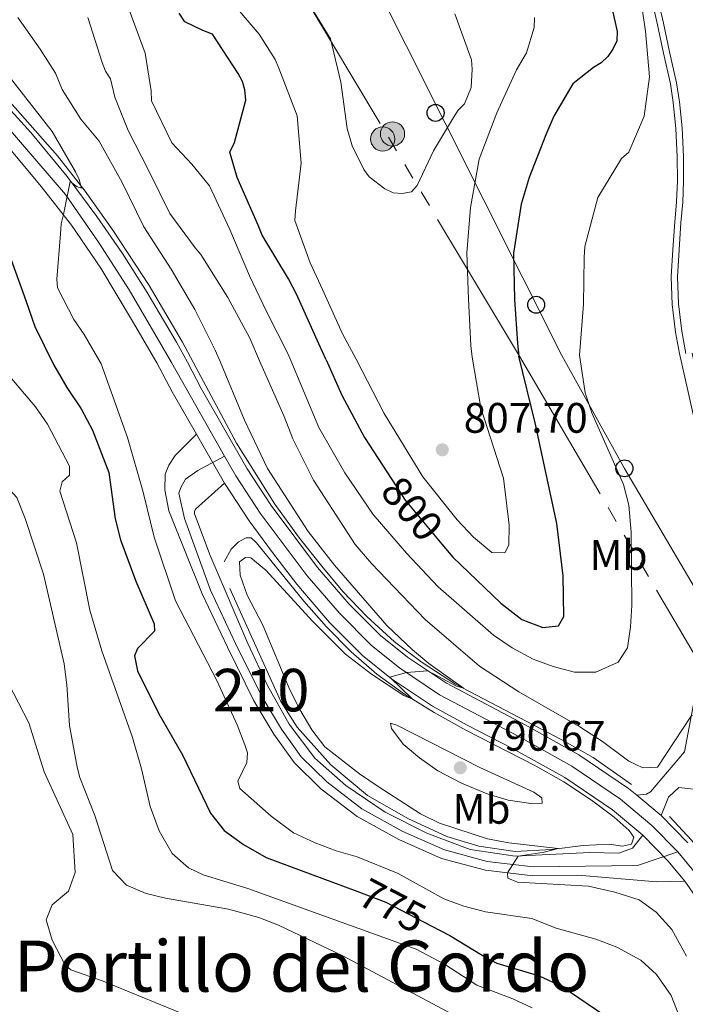
# Model space of a CAD drawing. Units: metres. Extents: x 621457 to 628385, y 4706360 to 4711109.
# Drawn here: x 622060 to 622217, y 4708533 to 4708764 of the extents above; entities that cross this region are included whole.
import ezdxf
from ezdxf.enums import TextEntityAlignment as Align

# ---------------------------------------------------------------- set-up
doc = ezdxf.new("R2010")
doc.units = ezdxf.units.M
doc.header["$MEASUREMENT"] = 0
for name, pattern in [('5elect', [127.5, 75, -7.5, 7.5, -7.5, 7.5, -7.5, 7.5, -7.5]), ('DGN Style 3', [118.08552, 84.3468, -33.73872]), ('DGN Style 4', [135.0392268, 67.47744, -33.73872, 0.0843468, -33.73872]), ('DGN Style 5', [59.04276, 25.30404, -33.73872])]:
    doc.linetypes.add(name, pattern=pattern)
for name, color, linetype, lineweight in [('Level 16', 7, 'Continuous', 0), ('Level 21', 7, 'Continuous', 0), ('Level 22', 7, 'Continuous', 0), ('Level 23', 7, 'Continuous', 0), ('Level 32', 7, 'Continuous', 0), ('Level 33', 7, 'Continuous', 0), ('Level 37', 7, 'Continuous', 0), ('Level 4', 7, 'Continuous', 0), ('Level 41', 7, 'Continuous', 0), ('Level 45', 7, 'Continuous', 0), ('Level 48', 7, 'Continuous', 0), ('Level 5', 7, 'Continuous', 0), ('Level 54', 7, 'Continuous', 0), ('Nivel 7', 7, 'Continuous', 0)]:
    doc.layers.add(name, color=color, linetype=linetype, lineweight=lineweight)
doc.styles.add('Style-arial', font='arial.shx', dxfattribs={"bigfont": 'arialbig.shx'})
doc.styles.add('Style-Arial Narrow', font='txt')
doc.styles.add('Style-Helvetica-Narrow-Oblique', font='txt')
doc.styles.add('Style-Times New Roman', font='txt')

# ---------------------------------------------------------------- blocks, each defined once
blk = doc.blocks.new('5PELE')
at = {"layer": 'Level 32', "linetype": 'Continuous', "lineweight": 0}
h = blk.add_hatch(color=9, dxfattribs=at)
edge = h.paths.add_edge_path()
edge.add_arc((0.002507910132408142, -0.002357151359319687), 2.85, 0, 360)
at = {"layer": 'Level 32', "color": 252, "linetype": 'Continuous', "lineweight": 0}
blk.add_circle((0.002507910132408142, -0.002357151359319687), 2.85, dxfattribs=at)
blk = doc.blocks.new('5PTT')
at = {"layer": 'Level 33', "color": 7, "linetype": 'Continuous', "lineweight": 30}
blk.add_circle((0.00118463858962059, -5.392730236053467e-05), 1.995000008135511, dxfattribs=at)
blk = doc.blocks.new('5PATER')
at = {"layer": 'Nivel 7', "linetype": 'Continuous', "lineweight": 0}
h = blk.add_hatch(color=51, dxfattribs=at)
edge = h.paths.add_edge_path()
edge.add_ellipse((-0.0004882439970970154, -0.001985514536499977), major_axis=(-1.095731442372465, -1.110710699892244), ratio=0.999422240966032, start_angle=0, end_angle=360)

msp = doc.modelspace()

# ---------------------------------------------------------------- linework, layer by layer
at = {"layer": 'Level 16', "color": 4, "linetype": 'Continuous', "lineweight": 0}
for points in [[(622101.2399999984, 4708683.75, 781.65), (622098.7199999988, 4708688.41, 781.5500000000001), (622090.879999999, 4708701.75, 781.0500000000001), (622082.3900000006, 4708714.779999999, 780.39), (622075.879999999, 4708723.93, 780.03), (622069.379999999, 4708732.220000001, 779.8100000000001), (622059.4100000001, 4708743.470000001, 779.23), (622048.2600000016, 4708755.43, 778.87), (622034.6700000018, 4708769.220000001, 778.36), (622026.0399999991, 4708778.91, 778), (622024.3900000006, 4708781.27, 777.85), (622024.0799999982, 4708782.279999999, 777.78)], [(622101.2399999984, 4708683.75, 781.65), (622111.4299999997, 4708664.710000001, 782.37), (622120.4600000009, 4708650.310000001, 782.96), (622126.2300000004, 4708642.390000001, 783.34), (622131.4600000009, 4708635.779999999, 783.5), (622136.4400000013, 4708629.85, 783.8000000000001), (622142.0399999991, 4708623.98, 784.0500000000001), (622148.5700000003, 4708618.01, 784.35), (622155.0599999987, 4708613.119999999, 784.64), (622162.9400000013, 4708608.07, 784.94), (622187.9400000013, 4708594.99, 785.74), (622195.2899999991, 4708590.790000001, 786.08), (622204.3200000003, 4708584.49, 786.46)], [(622108.5399999991, 4708636.76, 782.87), (622110.1400000006, 4708639.779999999, 783.04), (622111.8900000006, 4708641.51, 783.13), (622113.6799999997, 4708642.4, 783.29), (622114.870000001, 4708642.42, 783.34), (622116.129999999, 4708641.23, 783.5), (622127.25, 4708627.57, 784.01), (622132.6099999994, 4708621.529999999, 784.26), (622138.3999999985, 4708615.609999999, 784.5600000000001), (622144.4400000013, 4708610.359999999, 784.85), (622150.9100000001, 4708605.720000001, 784.9), (622157.8900000006, 4708601.35, 785.27), (622165.379999999, 4708597.24, 785.27), (622181.75, 4708588.869999999, 785.61), (622188.370000001, 4708585.09, 785.65), (622194.9200000018, 4708580.800000001, 785.82), (622200.2199999988, 4708576.810000001, 785.87), (622203.7600000016, 4708573.66, 785.91), (622204.8299999982, 4708572.08, 785.91), (622204.2899999991, 4708570.460000001, 785.87), (622202.1999999993, 4708569.99, 785.7), (622199.0100000016, 4708570.43, 785.61), (622192.9400000013, 4708570.140000001, 785.23), (622185.5, 4708569.210000001, 784.94), (622176.9800000004, 4708568.75, 784.6800000000001), (622168.4100000001, 4708569.960000001, 784.4300000000001), (622160.870000001, 4708572.210000001, 783.97), (622151.8500000015, 4708576.380000001, 783.8000000000001), (622142.2399999984, 4708581.859999999, 783.34), (622133.620000001, 4708589.09, 783.25), (622125.6799999997, 4708597.92, 783.08), (622121.8299999982, 4708603.949999999, 783), (622109.8299999982, 4708630.550000001, 782.66)], [(622295.6099999994, 4708375.32, 786.36), (622292.2600000016, 4708387.68, 786.36), (622283.3599999994, 4708412.08, 786.36), (622271.9200000018, 4708440.380000001, 786.49), (622261.5, 4708469.390000001, 786.57), (622257.2800000012, 4708481.4, 786.62), (622244.0599999987, 4708522.58, 786.95), (622236.9600000009, 4708542.210000001, 787), (622233.5599999987, 4708549.470000001, 787), (622229.5799999982, 4708556.42, 786.95), (622224.2199999988, 4708564.32, 786.83), (622218.3900000006, 4708571.4, 786.79), (622213.1999999993, 4708576.949999999, 786.7)]]:
    msp.add_polyline3d(points, dxfattribs=at)
at = {"layer": 'Level 21', "color": 7, "linetype": 'Continuous', "lineweight": 13}
for p, q in [((622108.6000000015, 4708655.32, 782.99), (622102, 4708666.83, 782.46)), ((622211.25, 4708577.15, 786.66), (622205.5300000012, 4708581.92, 786.53))]:
    msp.add_line(p, q, dxfattribs=at)
at = {"layer": 'Level 21', "color": 7, "linetype": 'Continuous', "lineweight": 13, "extrusion": (0.6082023069480524, 0.3800867478753083, 0.6968672885942049), "elevation": 2168611.004578668, "flags": 128}
msp.add_lwpolyline([(3663369.966183258, -2106039.322585568), (3663381.402520919, -2106039.950025525), (3663389.116151951, -2106040.758725915)], dxfattribs=at)
at = {"layer": 'Level 21', "color": 7, "linetype": 'Continuous', "lineweight": 0, "extrusion": (-0.2686042728187458, 0.003737640540373845, 0.9632433621192018), "elevation": -148771.8864793306, "flags": 128}
msp.add_lwpolyline([(-4716778.618308954, 536388.504369285), (-4716782.981681261, 536390.2167600356), (-4716785.27582933, 536392.7481202744)], dxfattribs=at)
at = {"layer": 'Level 21', "color": 7, "linetype": 'Continuous', "lineweight": 13, "extrusion": (-0.06711427648264609, -0.03718661092670792, 0.9970520697837182), "elevation": -216070.9027160916, "flags": 128}
msp.add_lwpolyline([(-3817041.694986546, 2818016.001033571), (-3817047.796259098, 2818014.828057326), (-3817055.879724944, 2818012.612435535)], dxfattribs=at)
at = {"layer": 'Level 21', "color": 7, "linetype": 'Continuous', "lineweight": 13}
for points in [[(622099.8999999985, 4708683.73, 781.61), (622097.2899999991, 4708688.41, 781.4), (622090.4299999997, 4708700.1, 781.11), (622084.6400000006, 4708709.27, 780.6800000000001), (622078.5700000003, 4708717.99, 780.39), (622071.620000001, 4708727.35, 780.03), (622063.0500000007, 4708737.699999999, 779.59), (622051.4499999993, 4708750.369999999, 779.08), (622043.5700000003, 4708758.550000001, 778.72), (622033.9899999984, 4708768.51, 778.5), (622025.2199999988, 4708778.119999999, 778.21), (622018.120000001, 4708787.550000001, 777.9200000000001), (622012.0100000016, 4708797.949999999, 778.07), (622008.4699999988, 4708807.380000001, 778.07), (622005.6999999993, 4708817.85, 778.14), (622004.7199999988, 4708826.4, 778.07), (622004.4400000013, 4708835.98, 778.07), (622004.9600000009, 4708845.140000001, 778.07), (622006.1400000006, 4708857.939999999, 778.21), (622007.7899999991, 4708872.43, 778.21), (622008.8900000006, 4708885.52, 778.14), (622009.75, 4708899.189999999, 778.21)], [(622092.6999999993, 4708683.6, 781.4300000000001), (622087.0100000016, 4708693.35, 780.94), (622079.5500000007, 4708705.82, 780.4300000000001), (622072.6499999985, 4708715.91, 780.07), (622065.4899999984, 4708724.98, 779.85), (622056.9899999984, 4708735.25, 779.27), (622046.8099999987, 4708745.99, 778.98), (622037.5199999996, 4708755.779999999, 778.66)], [(622205.5300000012, 4708581.92, 786.53), (622203.5899999999, 4708583.540000001, 786.49), (622191.9200000018, 4708591.43, 786.15), (622179.2800000012, 4708598.52, 785.74), (622160.8099999987, 4708608.24, 785.14), (622151.629999999, 4708614.390000001, 784.85), (622145.2800000012, 4708619.5, 784.47), (622137.9200000018, 4708626.859999999, 784.13), (622130.4800000004, 4708635.470000001, 783.63), (622119.5700000003, 4708650.060000001, 783.16), (622113.9699999988, 4708658.619999999, 782.78), (622103.1099999994, 4708677.560000001, 782.1), (622099.8999999985, 4708683.73, 781.61)], [(622102, 4708666.83, 782.46), (622097.0100000016, 4708661.76, 782.4200000000001), (622095.5399999991, 4708659.550000001, 782.4200000000001), (622094.629999999, 4708657.43, 782.4200000000001), (622094.5500000007, 4708653.73, 782.4200000000001), (622095.5500000007, 4708648.810000001, 782.46), (622103.3599999994, 4708629.290000001, 782.84), (622109.3099999987, 4708616.710000001, 782.89), (622115.5300000012, 4708604.1, 783.26), (622120.2199999988, 4708596.27, 783.39), (622125.0199999996, 4708589.609999999, 783.52), (622131.25, 4708583.48, 783.73), (622139.7699999996, 4708576.949999999, 784.02), (622149.5700000003, 4708571.5, 784.32), (622159.629999999, 4708567.07, 784.49), (622169.9800000004, 4708564.300000001, 784.78), (622181.0899999999, 4708563.02, 785.25), (622191.6400000006, 4708563.109999999, 785.33), (622210.2300000004, 4708561.550000001, 786.3000000000001), (622216.8000000007, 4708561.75, 786.5)], [(622108.6000000015, 4708655.32, 782.99), (622101.8200000003, 4708649.189999999, 782.61), (622101.5899999999, 4708648.65, 782.61), (622101.5700000003, 4708648.08, 782.61), (622105.2100000009, 4708638.32, 782.86), (622114.0700000003, 4708617.609999999, 783.03), (622118.7300000004, 4708607.73, 783.2), (622123.8399999999, 4708598.609999999, 783.29), (622129.879999999, 4708590.67, 783.41), (622137.1099999994, 4708584.26, 783.54), (622146.4100000001, 4708577.960000001, 783.79), (622156.1499999985, 4708573.050000001, 784.13), (622166.379999999, 4708569.220000001, 784.59), (622176.9600000009, 4708567.609999999, 784.97), (622194.4899999984, 4708568.51, 785.77), (622201.3200000003, 4708568.35, 786.11), (622204.5599999987, 4708569.460000001, 786.15), (622206.9699999988, 4708572.52, 786.24)], [(622206.9699999988, 4708572.52, 786.24), (622199.8000000007, 4708578.5, 786.11), (622188.6099999994, 4708586.07, 785.9), (622176.3099999987, 4708592.960000001, 785.61), (622165.6400000006, 4708598.380000001, 785.61), (622157.5300000012, 4708602.859999999, 785.44), (622147.8999999985, 4708609.310000001, 785.02), (622141.0700000003, 4708614.810000001, 784.72), (622133.3099999987, 4708622.57, 784.47), (622125.5799999982, 4708631.51, 784.0500000000001), (622119.9299999997, 4708638.970000001, 783.9200000000001), (622114.4100000001, 4708646.460000001, 783.33), (622108.6000000015, 4708655.32, 782.99)], [(622217.5, 4708570.74, 786.79), (622211.25, 4708577.15, 786.66)], [(622222.9600000009, 4708552.98, 786.62), (622216.8000000007, 4708561.75, 786.5)]]:
    msp.add_polyline3d(points, dxfattribs=at)
at = {"layer": 'Level 21', "color": 7, "linetype": 'DGN Style 3', "lineweight": 0}
for points in [[(622215.6000000015, 4708685.77, 790.41), (622214.629999999, 4708690.790000001, 790.53), (622213.879999999, 4708697.300000001, 790.82), (622213.620000001, 4708703.82, 790.89), (622214.0100000016, 4708710.210000001, 790.96), (622214.4600000009, 4708716.6, 791.03), (622214.870000001, 4708721.43, 791.1), (622215.0700000003, 4708726.33, 791.32), (622215.0399999991, 4708732, 791.6), (622214.7100000009, 4708738.66, 791.96), (622214.1099999994, 4708744.75, 792.39), (622213.4600000009, 4708749.140000001, 792.6800000000001), (622211.7800000012, 4708756.34, 793.53), (622210.379999999, 4708763.050000001, 794.25), (622208.9200000018, 4708769.550000001, 794.96)], [(622215.6000000015, 4708685.77, 790.41), (622218.9499999993, 4708670.83, 790.23), (622220.4100000001, 4708662.369999999, 790.15), (622222.5599999987, 4708641.35, 790.0600000000001), (622223.1000000015, 4708630.800000001, 789.89), (622222.8399999999, 4708624.560000001, 789.98), (622218.4100000001, 4708600.82, 790.02), (622216.7300000004, 4708592.140000001, 788.5500000000001), (622208.75, 4708582.77, 786.85), (622207.8399999999, 4708582.210000001, 786.6800000000001), (622205.5300000012, 4708581.92, 786.53)], [(622221, 4708583.130000001, 788.37), (622215.4299999997, 4708583.75, 787.8000000000001)]]:
    msp.add_polyline3d(points, dxfattribs=at)
at = {"layer": 'Level 21', "color": 7, "linetype": 'Continuous', "lineweight": 0}
msp.add_polyline3d([(622217.0899999999, 4708685.800000001, 790.4), (622216.0899999999, 4708691.02, 790.53), (622215.3500000015, 4708697.42, 790.82), (622215.1000000015, 4708703.810000001, 790.89), (622215.4699999988, 4708710.119999999, 790.96), (622215.9299999997, 4708716.49, 791.03), (622216.3399999999, 4708721.34, 791.1), (622216.5399999991, 4708726.300000001, 791.32), (622216.5100000016, 4708732.040000001, 791.6), (622216.1799999997, 4708738.77, 791.96), (622215.5700000003, 4708744.93, 792.39), (622214.9100000001, 4708749.41, 792.6800000000001), (622213.2100000009, 4708756.66, 793.53), (622211.8200000003, 4708763.369999999, 794.25), (622210.3599999994, 4708769.84, 794.96)], dxfattribs=at)
at = {"layer": 'Level 22', "color": 30, "linetype": 'DGN Style 5', "lineweight": 30, "flags": 128}
for points, elevation in [([(622147.9400000013, 4708656.130000001), (622151.0700000003, 4708651.290000001), (622159.7199999988, 4708640.949999999)], 800), ([(622139.7300000004, 4708559.35), (622146.5599999987, 4708556.790000001), (622157.1600000001, 4708551.26)], 775)]:
    msp.add_lwpolyline(points, dxfattribs=dict(at, elevation=elevation))
at = {"layer": 'Level 23', "color": 7, "linetype": 'DGN Style 4', "lineweight": 0}
msp.add_line((622096.1400000006, 4708683.66, 781.52), (622108.6400000006, 4708661.630000001, 782.7), dxfattribs=at)
for points in [[(622006.5, 4708895.050000001, 778.1800000000001), (622004.5700000003, 4708873.300000001, 778.19), (622002.9699999988, 4708856.710000001, 778.26), (622001.7800000012, 4708844.49, 778.22), (622001.4499999993, 4708832.859999999, 778.24), (622002.2100000009, 4708821.34, 778.28), (622004.120000001, 4708810.34, 778.35), (622007.3900000006, 4708800.17, 778.3100000000001), (622011.0199999996, 4708793.210000001, 778.28), (622016.2899999991, 4708784.9, 778.19), (622023.0199999996, 4708775.460000001, 778.3100000000001), (622031.129999999, 4708766.49, 778.45), (622034.2800000012, 4708763.34, 778.54), (622039.9600000009, 4708757.67, 778.6700000000001), (622048.8000000007, 4708748.43, 779.02), (622057.2800000012, 4708739.32, 779.32), (622064.0500000007, 4708731.550000001, 779.71)], [(622064.0500000007, 4708731.550000001, 779.71), (622071.1999999993, 4708723.130000001, 779.99), (622079, 4708711.9, 780.41), (622086.2100000009, 4708700.73, 780.85), (622094.1999999993, 4708687.040000001, 781.36), (622096.1400000006, 4708683.66, 781.52)], [(622108.6400000006, 4708661.630000001, 782.7), (622102.3000000007, 4708658.23, 782.69), (622099.4299999997, 4708656.24, 782.57), (622098.3200000003, 4708654.25, 782.51), (622097.879999999, 4708652.92, 782.51), (622099.1999999993, 4708646.960000001, 782.5600000000001), (622105.3000000007, 4708630.130000001, 782.87), (622111.2100000009, 4708617.630000001, 782.95), (622117.379999999, 4708605.109999999, 783.24), (622121.9800000004, 4708597.43, 783.34), (622126.629999999, 4708590.99, 783.45), (622132.6400000006, 4708585.08, 783.61), (622140.9299999997, 4708578.720000001, 783.86), (622150.5100000016, 4708573.390000001, 784.15), (622160.3299999982, 4708569.07, 784.4200000000001), (622170.379999999, 4708566.380000001, 784.76), (622181.1999999993, 4708565.130000001, 785.21), (622205.7300000004, 4708565.41, 786.13), (622215.1600000001, 4708568.630000001, 786.41)], [(622108.6400000006, 4708661.630000001, 782.7), (622111.2899999991, 4708656.970000001, 782.88), (622117, 4708648.26, 783.24), (622128.0300000012, 4708633.49, 783.84), (622135.620000001, 4708624.720000001, 784.3000000000001), (622143.1799999997, 4708617.16, 784.59), (622149.7699999996, 4708611.85, 784.94), (622159.1700000018, 4708605.550000001, 785.29), (622177.8000000007, 4708595.74, 785.6800000000001), (622190.2699999996, 4708588.75, 786.03), (622201.6999999993, 4708581.02, 786.3000000000001), (622209.1099999994, 4708574.84, 786.45), (622215.1600000001, 4708568.630000001, 786.41)], [(622215.1600000001, 4708568.630000001, 786.41), (622220.6999999993, 4708561.99, 786.74)]]:
    msp.add_polyline3d(points, dxfattribs=at)
at = {"layer": 'Level 32', "color": 6, "linetype": '5elect', "lineweight": 0, "ltscale": 0.5}
for points in [[(622177.9400000013, 4708685.109999999, 799.96), (622085.5300000012, 4708839.630000001, 812.34), (622051.8299999982, 4708936.199999999, 800.08), (621990.1600000001, 4709108.99, 785.9300000000001), (621961.4200000018, 4709269.41, 777.37), (621823.3599999994, 4709382.300000001, 747.84), (621699.9100000001, 4709483.4, 724.2), (621554.6799999997, 4709601.960000001, 717.72), (621480.3200000003, 4709637.560000001, 713.27)], [(622177.9400000013, 4708685.109999999, 799.96), (622266.120000001, 4708534.73, 801.1), (622320.8900000006, 4708441.73, 810.97), (622390.8599999994, 4708332.52, 834.11), (622403.6799999997, 4708305.300000001, 836.04), (622494.6600000001, 4708218.42, 836.6)]]:
    msp.add_polyline3d(points, dxfattribs=at)
at = {"layer": 'Level 33', "color": 7, "linetype": 'Continuous', "lineweight": 0}
for points in [[(622187.879999999, 4708685.279999999, 796.46), (622087.2300000004, 4708885.869999999, 807.83), (622000.6600000001, 4709104.51, 783.83), (621975.4100000001, 4709244.779999999, 775.89), (621918.8999999985, 4709243.390000001, 760.13), (621807, 4709342.779999999, 750.22), (621481.9299999997, 4709545.109999999, 706.8100000000001)], [(622636.5500000007, 4707869.18, 771.49), (622630.4499999993, 4707915, 783.47), (622619.6400000006, 4707929.4, 788.6800000000001), (622588.8099999987, 4707967.59, 795.32), (622563.870000001, 4707998.24, 805.0500000000001), (622545.8299999982, 4708021.1, 803.64), (622518.1000000015, 4708061.060000001, 805.5600000000001), (622487.2100000009, 4708094.310000001, 805.9300000000001), (622456.9800000004, 4708131.300000001, 817.96), (622424.9499999993, 4708171.66, 821.08), (622394.1000000015, 4708210.279999999, 828.75), (622363.8500000015, 4708247.4, 835.54), (622369.0500000007, 4708281.1, 834.11), (622375.2800000012, 4708319.699999999, 831.12), (622380.9600000009, 4708359.16, 825.83), (622358.3099999987, 4708398.029999999, 816.19), (622332.3500000015, 4708441.699999999, 813.9200000000001), (622308.2100000009, 4708481.4, 806.83), (622282.3200000003, 4708525.869999999, 805.29), (622258.0399999991, 4708567.060000001, 793.53), (622228.1000000015, 4708615.470000001, 788.33), (622202.629999999, 4708658.77, 794.61), (622187.879999999, 4708685.279999999, 796.46)]]:
    msp.add_polyline3d(points, dxfattribs=at)
at = {"layer": 'Level 4', "color": 30, "linetype": 'Continuous', "lineweight": 30, "flags": 128}
for points, elevation in [([(622199.75, 4708766.67), (622200.9200000018, 4708761.43), (622200.8500000015, 4708759.279999999), (622199.9100000001, 4708757.33), (622198.7600000016, 4708755.59), (622197.1799999997, 4708754.060000001), (622195.370000001, 4708752.949999999), (622190.5, 4708749.109999999), (622186.0100000016, 4708741.51), (622184.1600000001, 4708737.18), (622180.25, 4708727.119999999), (622178.3200000003, 4708720.859999999), (622176.5899999999, 4708709.33), (622176.7800000012, 4708698.49), (622177.5, 4708688.08), (622177.8299999982, 4708685.109999999)], 800), ([(622132.4899999984, 4708684.300000001), (622130.7699999996, 4708688.01), (622125.629999999, 4708699.52), (622123.629999999, 4708703.35), (622117.4299999997, 4708713.550000001), (622116.5300000012, 4708715.9), (622111.6099999994, 4708727.09), (622109.8900000006, 4708733.08), (622110.9299999997, 4708735.35), (622113.6499999985, 4708745.290000001), (622113.3900000006, 4708747.75), (622112.8200000003, 4708749.67), (622111.8200000003, 4708751.59), (622105.75, 4708760.83), (622103.4800000004, 4708761.65), (622099.25, 4708763.720000001), (622097.9299999997, 4708765.74)], 800), ([(622058.0399999991, 4708708.869999999), (622061.879999999, 4708698.199999999), (622064.0300000012, 4708692.109999999), (622068.3999999985, 4708683.17)], 775), ([(622068.3999999985, 4708683.17), (622071.5599999987, 4708677.74), (622074.9200000018, 4708672.790000001), (622077.5899999999, 4708667.779999999), (622081.4299999997, 4708657.779999999), (622082.9400000013, 4708646.890000001), (622084.1900000013, 4708641.939999999), (622087.7399999984, 4708632.220000001), (622092.1000000015, 4708622.26), (622092.129999999, 4708620.529999999), (622088.1799999997, 4708616.41), (622087.4299999997, 4708614.67), (622088.1799999997, 4708611.18), (622093.1700000018, 4708601.1), (622098.7699999996, 4708591.41), (622105.3200000003, 4708577.699999999), (622108.5500000007, 4708573.619999999), (622113.0700000003, 4708570.33), (622118.4400000013, 4708567.33), (622139.7300000004, 4708559.35)], 775), ([(622132.4899999984, 4708684.300000001), (622136.2100000009, 4708675.949999999), (622141.5500000007, 4708666.01), (622147.9400000013, 4708656.130000001)], 800), ([(622159.7199999988, 4708640.949999999), (622162.3000000007, 4708637.859999999), (622173.5500000007, 4708627.08), (622178.5, 4708623.279999999), (622183.4100000001, 4708621.33), (622187.120000001, 4708621.779999999), (622188.379999999, 4708623.92), (622188.2199999988, 4708633.5), (622186.7699999996, 4708645.779999999), (622181.6400000006, 4708669.48), (622177.8299999982, 4708685.109999999)], 800), ([(622157.1600000001, 4708551.26), (622161.5700000003, 4708548.960000001), (622170.9800000004, 4708543.25), (622172.6099999994, 4708542.49), (622182.5799999982, 4708539.48), (622187.9699999988, 4708536.970000001), (622198.0399999991, 4708530.18), (622206.6999999993, 4708522.32), (622210.1400000006, 4708518.689999999), (622212.8999999985, 4708513.939999999), (622215.2600000016, 4708509.07), (622220.0199999996, 4708492.640000001)], 775)]:
    msp.add_lwpolyline(points, dxfattribs=dict(at, elevation=elevation))
at = {"layer": 'Level 5', "color": 30, "linetype": 'Continuous', "lineweight": 0, "flags": 128}
for points, elevation in [([(622218.4200000018, 4708828.880000001), (622215.0199999996, 4708826.560000001), (622213.879999999, 4708824.710000001), (622210.3200000003, 4708813.16), (622209.3500000015, 4708801.32), (622210.3000000007, 4708789.949999999), (622211.4600000009, 4708778.699999999), (622211.6099999994, 4708770.32), (622209.4600000009, 4708770.17), (622206.9200000018, 4708768.09), (622206.9600000009, 4708765.73), (622207.5799999982, 4708761.550000001), (622208.5199999996, 4708750.82), (622207.2800000012, 4708741.560000001), (622203.6700000018, 4708733.119999999), (622201.9800000004, 4708731.59), (622196.3399999999, 4708722.460000001)], 795), ([(622162.7600000016, 4708765.59), (622166.7100000009, 4708754.810000001), (622166.8500000015, 4708752.560000001), (622166.6099999994, 4708748.26), (622165.0599999987, 4708744.470000001), (622163.5799999982, 4708742.939999999), (622162.4299999997, 4708741.199999999), (622157.7399999984, 4708733.380000001), (622153.8999999985, 4708725.26), (622152.5399999991, 4708723.73), (622150.3900000006, 4708723.369999999), (622148.2399999984, 4708723.550000001), (622146.2899999991, 4708724.48), (622142.5899999999, 4708727.32), (622141.379999999, 4708729.01), (622138.5899999999, 4708734.550000001), (622137.4499999993, 4708738.609999999), (622135.9699999988, 4708749.540000001), (622133.5300000012, 4708759.699999999), (622123.25, 4708776.5)], 810), ([(622139.5799999982, 4708684.43), (622136.3599999994, 4708690.359999999), (622131.6700000018, 4708700.800000001), (622128.7699999996, 4708707.09), (622125.1499999985, 4708717.02), (622125.3299999982, 4708719.279999999), (622126.6400000006, 4708730.470000001), (622125.6900000013, 4708741.630000001), (622121.4100000001, 4708752.83), (622120.5100000016, 4708754.859999999), (622116.7600000016, 4708760.810000001), (622109.3000000007, 4708769.59)], 805), ([(622079.6099999994, 4708683.359999999), (622075.629999999, 4708690.26), (622073.1999999993, 4708693.76), (622069.3099999987, 4708701.210000001), (622069.1700000018, 4708703.25), (622070.0500000007, 4708713.9), (622070.2300000004, 4708716.27), (622070.7300000004, 4708718.43), (622072.3099999987, 4708726.189999999), (622073.9400000013, 4708724.93), (622075.0199999996, 4708724.619999999), (622074.4499999993, 4708726.66), (622073.5599999987, 4708728.470000001), (622068.129999999, 4708737.93), (622065.2699999996, 4708741.529999999), (622058.0199999996, 4708750.859999999), (622056.2699999996, 4708752.550000001), (622047.6400000006, 4708760.67), (622044.1400000006, 4708764.040000001), (622041.3999999985, 4708767.32)], 780), ([(622124.2100000009, 4708684.15), (622123.5100000016, 4708685.73), (622118.5, 4708695.630000001), (622114.4800000004, 4708704.050000001), (622109.8900000006, 4708714.93), (622105.0899999999, 4708725.15), (622100.9200000018, 4708730.24), (622096.2100000009, 4708735.310000001), (622091.4200000018, 4708745.109999999), (622091.379999999, 4708747.470000001), (622089.9299999997, 4708756.359999999), (622086.2100000009, 4708766.5)], 795), ([(622107.620000001, 4708683.859999999), (622106.4100000001, 4708686.51), (622101.629999999, 4708696.09), (622096.0899999999, 4708705.550000001), (622089.6799999997, 4708715.540000001), (622084.5599999987, 4708725.970000001), (622079.120000001, 4708735.65), (622074.8399999999, 4708740.84), (622070.4200000018, 4708747.85), (622068.8500000015, 4708751.689999999), (622065.3099999987, 4708757.33), (622060.0300000012, 4708764.75)], 785), ([(622116.8399999999, 4708684.02), (622114.5300000012, 4708689.33), (622109.4200000018, 4708698.91), (622103.0100000016, 4708709), (622101.6900000013, 4708710.59), (622095.75, 4708718.65), (622090.8500000015, 4708728.66), (622085.9600000009, 4708738.140000001), (622082.8099999987, 4708746.029999999), (622081.7699999996, 4708750.310000001), (622080.6600000001, 4708752.119999999), (622079.870000001, 4708754.140000001), (622076.4600000009, 4708764.720000001)], 790), ([(622181.4600000009, 4708764.74), (622181.3999999985, 4708762.369999999), (622179.5700000003, 4708756.43), (622177.2699999996, 4708752.42), (622172.620000001, 4708742.35), (622168.5100000016, 4708731.42), (622166.4600000009, 4708720.109999999), (622165.5700000003, 4708709.460000001), (622165.9800000004, 4708698.51), (622166.4899999984, 4708687.67), (622166.8599999994, 4708684.91)], 805), ([(622196.3399999999, 4708722.460000001), (622193.3200000003, 4708710.92), (622193.1499999985, 4708708.33), (622193.0199999996, 4708697.369999999), (622192.0399999991, 4708685.359999999)], 795), ([(622116.8399999999, 4708684.02), (622122.6600000001, 4708670.92), (622124.6499999985, 4708665.720000001), (622129.5700000003, 4708656.02), (622139.2899999991, 4708640.85), (622143.1900000013, 4708636.369999999), (622155.7600000016, 4708623.24), (622168.5500000007, 4708612.26), (622177.8200000003, 4708606.25), (622192.129999999, 4708598.01), (622197.5, 4708594.6), (622203.6999999993, 4708589.949999999), (622206.9200000018, 4708588.359999999), (622210.4200000018, 4708588.550000001), (622218.3900000006, 4708600.699999999), (622219.9100000001, 4708600.460000001), (622222.4800000004, 4708608.77), (622224.629999999, 4708621.43), (622225.2699999996, 4708632.189999999), (622225.0199999996, 4708642.24), (622224.25, 4708652.939999999), (622222.3099999987, 4708668.18), (622218.5199999996, 4708685.83)], 790), ([(622124.2100000009, 4708684.15), (622130.7699999996, 4708668.369999999), (622136.8999999985, 4708657.689999999), (622143.5700000003, 4708647.91), (622151.3599999994, 4708638.800000001), (622158.8200000003, 4708630.890000001), (622171.8200000003, 4708619.529999999), (622176.1999999993, 4708616.58), (622181.2100000009, 4708613.939999999), (622185.8500000015, 4708612.199999999), (622190.9200000018, 4708610.859999999), (622195.9299999997, 4708610.890000001), (622201.129999999, 4708613.24), (622203.3500000015, 4708616.550000001), (622204.0899999999, 4708621.49), (622204.3900000006, 4708626.560000001), (622204.1999999993, 4708643.800000001), (622203.629999999, 4708650.130000001), (622202.3900000006, 4708654.98), (622194.9899999984, 4708671.790000001), (622193.3999999985, 4708676.540000001), (622192.0399999991, 4708685.359999999)], 795), ([(622055.9499999993, 4708682.949999999), (622064.1499999985, 4708673.24), (622066.9800000004, 4708669.119999999), (622072.1400000006, 4708659.300000001), (622072.1799999997, 4708657.140000001), (622070.4800000004, 4708655.560000001), (622069.9100000001, 4708653.390000001), (622073.8200000003, 4708641.279999999), (622076.9200000018, 4708625.439999999), (622079.7899999991, 4708615.859999999), (622086.9400000013, 4708595.52), (622089.0899999999, 4708588.17), (622091.1400000006, 4708579.310000001), (622093.2100000009, 4708573.560000001), (622096.3200000003, 4708568.26), (622100.129999999, 4708564.880000001), (622103.5700000003, 4708563.199999999), (622114.0700000003, 4708560), (622153.6999999993, 4708545.76), (622160.3000000007, 4708542.26), (622167.9699999988, 4708537.300000001), (622176.3999999985, 4708534.07), (622180.9299999997, 4708531.970000001)], 770), ([(622079.6099999994, 4708683.359999999), (622085.8000000007, 4708666.050000001), (622089.4699999988, 4708653.140000001), (622092.0500000007, 4708642.609999999), (622097.0599999987, 4708627.59), (622106.8000000007, 4708608.869999999), (622111.5899999999, 4708598.460000001), (622113.3999999985, 4708593.790000001), (622113.9800000004, 4708591.890000001), (622113.8900000006, 4708589.640000001), (622111.7600000016, 4708585.25), (622112.2199999988, 4708583.529999999), (622119.5700000003, 4708576.98), (622124.8200000003, 4708573.08), (622129.9100000001, 4708570.779999999), (622134.8599999994, 4708568.880000001), (622139.8099999987, 4708567.449999999), (622149.4400000013, 4708563.529999999), (622160.2100000009, 4708557.59), (622164.8900000006, 4708555.84), (622169.9699999988, 4708554.560000001), (622180.8299999982, 4708552.960000001), (622186.5799999982, 4708550.68), (622195.9400000013, 4708548.07), (622200.8099999987, 4708546.199999999), (622206.4600000009, 4708543.140000001), (622210.1799999997, 4708539.82), (622213.6000000015, 4708534.85), (622217.5799999982, 4708524.640000001)], 780), ([(622107.620000001, 4708683.859999999), (622113.3200000003, 4708670.07), (622118.6900000013, 4708658.75), (622128.3000000007, 4708643.93), (622134.4899999984, 4708636.040000001), (622146.7800000012, 4708621.800000001), (622152.7899999991, 4708616.09), (622156.6600000001, 4708612.93), (622164.8200000003, 4708607.09), (622163.120000001, 4708607.540000001), (622156.379999999, 4708611.210000001), (622151.3999999985, 4708610.77), (622147.4400000013, 4708609.68), (622152.8000000007, 4708604.540000001), (622150.75, 4708605.369999999), (622143.1600000001, 4708610.359999999), (622137.0399999991, 4708615.130000001), (622129.2600000016, 4708622.83), (622118.2899999991, 4708634.85), (622114.7899999991, 4708637.720000001), (622113.5399999991, 4708637.790000001), (622112.1700000018, 4708636.82), (622112.2699999996, 4708633.67), (622113.9299999997, 4708628.960000001), (622117.5899999999, 4708621.880000001), (622123.9499999993, 4708606.689999999), (622126.2800000012, 4708602.08), (622129.1700000018, 4708597.34), (622132.1900000013, 4708593.34), (622140.3500000015, 4708587), (622144.7399999984, 4708584), (622154.6600000001, 4708577.550000001), (622159.1499999985, 4708575.34), (622170.4699999988, 4708571.67), (622175.4400000013, 4708570.76), (622187.0399999991, 4708569.390000001), (622183.7300000004, 4708568.57), (622177.620000001, 4708567.640000001), (622175.1799999997, 4708563.699999999), (622175.2399999984, 4708562.449999999), (622177.5, 4708561.540000001), (622194.1900000013, 4708560.560000001), (622200.3900000006, 4708559.140000001), (622206.0700000003, 4708557.34), (622210.129999999, 4708554.42), (622213.8000000007, 4708550.34), (622217.2399999984, 4708544.140000001)], 785), ([(622139.5799999982, 4708684.43), (622146.1799999997, 4708671.689999999), (622155.2300000004, 4708656.810000001), (622163.3399999999, 4708646.640000001), (622167.1600000001, 4708642.619999999), (622171.4899999984, 4708639.02), (622174.5199999996, 4708638.890000001), (622175.4800000004, 4708640.720000001), (622175.5300000012, 4708645.43), (622174.1799999997, 4708656.49), (622168.8999999985, 4708673.01), (622166.8599999994, 4708684.91)], 805), ([(622031.9600000009, 4708682.52), (622037.3999999985, 4708666.210000001), (622039.5199999996, 4708658.310000001), (622042.2100000009, 4708651.960000001), (622046.2800000012, 4708635.02), (622047.8000000007, 4708626.93), (622049.6900000013, 4708622.040000001), (622052.2699999996, 4708617.24), (622055.2699999996, 4708613.060000001), (622062.629999999, 4708598.98), (622066.1999999993, 4708587.470000001), (622072.9299999997, 4708572.68), (622073.5100000016, 4708563.800000001), (622071.9400000013, 4708559.359999999), (622068.0700000003, 4708556.199999999), (622066.6999999993, 4708552.640000001), (622068.129999999, 4708547.9), (622071.1600000001, 4708542), (622072.5, 4708540.9), (622080.0500000007, 4708538.26), (622098.3900000006, 4708530.699999999)], 760), ([(622044.370000001, 4708682.74), (622045.7600000016, 4708671.460000001), (622047.0599999987, 4708666.130000001), (622049.1400000006, 4708661.58), (622051.2300000004, 4708658.859999999), (622056.379999999, 4708655.58), (622059.7800000012, 4708651.890000001), (622061.7300000004, 4708647), (622066.0399999991, 4708633.880000001), (622070.879999999, 4708612.82), (622071.5300000012, 4708607.869999999), (622072.1499999985, 4708598.33), (622073.9400000013, 4708588.5), (622074.6000000015, 4708586.109999999), (622078.1099999994, 4708577.189999999), (622082.2899999991, 4708564.220000001), (622085.5399999991, 4708560.82), (622090.2100000009, 4708558.859999999), (622094.7399999984, 4708557.779999999), (622109.5500000007, 4708555.17), (622116.6600000001, 4708553.210000001), (622121.3099999987, 4708551.369999999), (622136.3999999985, 4708544.199999999), (622166.8000000007, 4708527.949999999)], 765), ([(622168.620000001, 4708588.439999999), (622149.120000001, 4708598.4), (622147.6499999985, 4708598.9), (622147.879999999, 4708597.65), (622150.620000001, 4708593.939999999), (622154.4600000009, 4708590.73), (622158.7300000004, 4708587.710000001), (622164.3500000015, 4708584.76), (622170.3599999994, 4708582.300000001), (622175.2699999996, 4708580.779999999), (622180.629999999, 4708579.960000001), (622183.2600000016, 4708580.09), (622183.2399999984, 4708581.34), (622181.370000001, 4708582.65), (622168.620000001, 4708588.439999999)], 790)]:
    msp.add_lwpolyline(points, dxfattribs=dict(at, elevation=elevation))
at = {"layer": 'Level 54', "color": 9, "linetype": 'Continuous', "lineweight": 0}
for points in [[(622033.9899999984, 4708768.51, 778.5), (622043.5700000003, 4708758.550000001, 778.72), (622051.4499999993, 4708750.369999999, 779.08), (622063.0500000007, 4708737.699999999, 779.59), (622071.620000001, 4708727.35, 780.03), (622078.5700000003, 4708717.99, 780.39), (622084.6400000006, 4708709.27, 780.6800000000001), (622090.4299999997, 4708700.1, 781.11), (622097.2899999991, 4708688.41, 781.4), (622099.8999999985, 4708683.73, 781.61), (622103.1099999994, 4708677.560000001, 782.1), (622113.9699999988, 4708658.619999999, 782.78), (622119.5700000003, 4708650.060000001, 783.16), (622130.4800000004, 4708635.470000001, 783.63), (622137.9200000018, 4708626.859999999, 784.13), (622145.2800000012, 4708619.5, 784.47), (622151.629999999, 4708614.390000001, 784.85), (622160.8099999987, 4708608.24, 785.14), (622179.2800000012, 4708598.52, 785.74), (622191.9200000018, 4708591.43, 786.15), (622203.5899999999, 4708583.540000001, 786.49), (622205.5300000012, 4708581.92, 786.53), (622211.25, 4708577.15, 786.66), (622217.5, 4708570.74, 786.79)], [(622222.9600000009, 4708552.98, 786.62), (622216.8000000007, 4708561.75, 786.5), (622212.8200000003, 4708566.52, 786.41), (622206.9699999988, 4708572.52, 786.24), (622199.8000000007, 4708578.5, 786.11), (622188.6099999994, 4708586.07, 785.9), (622176.3099999987, 4708592.960000001, 785.61), (622165.6400000006, 4708598.380000001, 785.61), (622157.5300000012, 4708602.859999999, 785.44), (622147.8999999985, 4708609.310000001, 785.02), (622141.0700000003, 4708614.810000001, 784.72), (622133.3099999987, 4708622.57, 784.47), (622125.5799999982, 4708631.51, 784.0500000000001), (622119.9299999997, 4708638.970000001, 783.9200000000001), (622114.4100000001, 4708646.460000001, 783.33), (622108.6000000015, 4708655.32, 782.99), (622102, 4708666.83, 782.46), (622096.3099999987, 4708676.76, 782.01), (622092.6999999993, 4708683.6, 781.4300000000001), (622087.0100000016, 4708693.35, 780.94), (622079.5500000007, 4708705.82, 780.4300000000001), (622072.6499999985, 4708715.91, 780.07), (622065.4899999984, 4708724.98, 779.85), (622056.9899999984, 4708735.25, 779.27)]]:
    msp.add_polyline3d(points, dxfattribs=at)
at = {"layer": 'Level 54', "color": 23, "linetype": 'Continuous', "lineweight": 0}
msp.add_polyline3d([(622206.9699999988, 4708572.52, 786.24), (622212.8200000003, 4708566.52, 786.41), (622216.8000000007, 4708561.75, 786.5), (622210.2300000004, 4708561.550000001, 786.3000000000001), (622191.6400000006, 4708563.109999999, 785.33), (622181.0899999999, 4708563.02, 785.25), (622169.9800000004, 4708564.300000001, 784.78), (622159.629999999, 4708567.07, 784.49), (622149.5700000003, 4708571.5, 784.32), (622139.7699999996, 4708576.949999999, 784.02), (622131.25, 4708583.48, 783.73), (622125.0199999996, 4708589.609999999, 783.52), (622120.2199999988, 4708596.27, 783.39), (622115.5300000012, 4708604.1, 783.26), (622109.3099999987, 4708616.710000001, 782.89), (622103.3599999994, 4708629.290000001, 782.84), (622095.5500000007, 4708648.810000001, 782.46), (622094.5500000007, 4708653.73, 782.4200000000001), (622094.629999999, 4708657.43, 782.4200000000001), (622095.5399999991, 4708659.550000001, 782.4200000000001), (622097.0100000016, 4708661.76, 782.4200000000001), (622102, 4708666.83, 782.46), (622108.6000000015, 4708655.32, 782.99), (622101.8200000003, 4708649.189999999, 782.61), (622101.5899999999, 4708648.65, 782.61), (622101.5700000003, 4708648.08, 782.61), (622105.2100000009, 4708638.32, 782.86), (622114.0700000003, 4708617.609999999, 783.03), (622118.7300000004, 4708607.73, 783.2), (622123.8399999999, 4708598.609999999, 783.29), (622129.879999999, 4708590.67, 783.41), (622137.1099999994, 4708584.26, 783.54), (622146.4100000001, 4708577.960000001, 783.79), (622156.1499999985, 4708573.050000001, 784.13), (622166.379999999, 4708569.220000001, 784.59), (622176.9600000009, 4708567.609999999, 784.97), (622194.4899999984, 4708568.51, 785.77), (622201.3200000003, 4708568.35, 786.11), (622204.5599999987, 4708569.460000001, 786.15)], close=True, dxfattribs=at)

# ---------------------------------------------------------------- block references
at = {"layer": 'Level 32', "color": 252, "linetype": 'Continuous', "lineweight": 0}
for p in [(622145.8099999987, 4708736.17, 810.72), (622148.1099999994, 4708737.380000001, 810.96)]:
    msp.add_blockref('5PELE', p, dxfattribs=at)
at = {"layer": 'Level 33', "color": 7, "linetype": 'Continuous', "lineweight": 30}
for p in [(622158.2199999988, 4708742.310000001, 810.49), (622181.879999999, 4708697.23, 798.45), (622202.629999999, 4708658.77, 794.61)]:
    msp.add_blockref('5PTT', p, dxfattribs=at)
at = {"layer": 'Nivel 7', "color": 51, "linetype": 'Continuous', "lineweight": 0}
for p in [(622159.8000000007, 4708663.130000001, 807.7), (622164.0399999991, 4708588.4, 790.6700000000001)]:
    msp.add_blockref('5PATER', p, dxfattribs=at)

# ---------------------------------------------------------------- texts
at = {"layer": 'Level 37', "color": 92, "linetype": 'Continuous', "lineweight": 0, "style": 'Style-Arial Narrow'}
for p in [(622201.2348759659, 4708638.400009999, 795.94), (622169.0348759666, 4708578.740009999, 788.12)]:
    msp.add_text('Mb', height=7.000020000000001, dxfattribs=at).set_placement(p, align=Align.MIDDLE_CENTER)
at = {"layer": 'Level 41', "color": 7, "linetype": 'Continuous', "lineweight": 0, "style": 'Style-arial'}
for s, p in [('807.70', (622164.8399999999, 4708667.130000001, 807.7)), ('790.67', (622169.0599999987, 4708592.4, 790.6700000000001))]:
    msp.add_text(s, height=7.000020000000001, dxfattribs=at).set_placement(p)
at = {"layer": 'Level 41', "color": 7, "linetype": 'Continuous', "lineweight": 0, "style": 'Style-Helvetica-Narrow-Oblique'}
for s, rotation, p in [('800', 309.9019509104946, (622152.7240727581, 4708649.291211331, 800)), ('775', 332.4511021562387, (622148.0970416442, 4708555.990271412, 775))]:
    msp.add_text(s, height=6.9999, rotation=rotation, dxfattribs=at).set_placement(p, align=Align.MIDDLE_CENTER)
at = {"layer": 'Level 45', "color": 7, "linetype": 'Continuous', "lineweight": 0, "style": 'Style-Times New Roman'}
msp.add_text('Portillo del Gordo', height=12, dxfattribs=at).set_placement((622126.7080859393, 4708541.779999999, 763.75), align=Align.MIDDLE_CENTER)
at = {"layer": 'Level 48', "color": 7, "linetype": 'Continuous', "lineweight": 0, "style": 'Style-Arial Narrow'}
msp.add_text('210', height=10.00002, dxfattribs=at).set_placement((622117.2246762514, 4708606.640009999, 783.21), align=Align.MIDDLE_CENTER)

doc.saveas('drawing.dxf')
